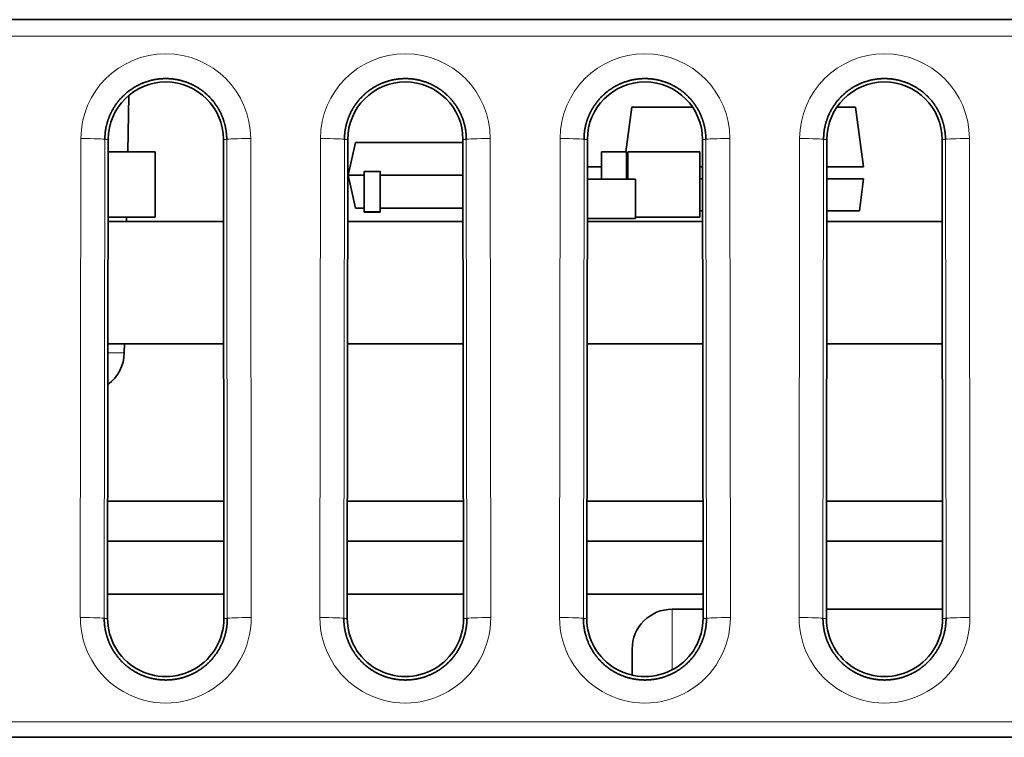
# Model space of a CAD drawing. Units: millimetres. Extents: x 109 to 588, y 6 to 419.
# Drawn here: x 277 to 289, y 389 to 398 of the extents above; entities that cross this region are included whole.
import ezdxf

# ---------------------------------------------------------------- set-up
doc = ezdxf.new("R2010")
doc.units = ezdxf.units.MM
doc.layers.add('1', color=7, linetype='Continuous', true_color=0xffffff)

msp = doc.modelspace()

# ---------------------------------------------------------------- linework, layer by layer
at = {"layer": '1', "color": 18, "linetype": 'Continuous', "lineweight": 35}
for p, q in [((308.293, 398.339), (268.693, 398.339)), ((278.019, 396.684), (278.032, 397.39)), ((284.331, 397.244), (284.257, 396.684)), ((285.09, 397.244), (284.331, 397.244)), ((287.131, 397.244), (286.9, 397.244)), ((287.231, 396.494), (287.131, 397.244)), ((277.774, 396.839), (277.767, 390.839)), ((279.223, 390.839), (279.216, 396.839)), ((280.774, 396.839), (280.767, 390.839)), ((280.872, 396.801), (280.78, 396.39)), ((282.216, 396.801), (280.872, 396.801)), ((282.223, 390.839), (282.216, 396.839)), ((283.774, 396.839), (283.767, 390.839)), ((285.223, 390.839), (285.216, 396.839)), ((286.774, 396.839), (286.767, 390.839)), ((288.223, 390.839), (288.216, 396.839)), ((278.361, 396.684), (277.774, 396.684)), ((278.361, 395.864), (278.361, 396.684)), ((283.951, 396.684), (283.951, 396.339)), ((284.262, 396.684), (283.951, 396.684)), ((284.262, 396.339), (284.262, 396.684)), ((284.281, 396.684), (284.281, 396.339)), ((285.181, 396.684), (284.281, 396.684)), ((285.181, 395.864), (285.181, 396.684)), ((283.773, 396.494), (283.951, 396.494)), ((284.262, 396.494), (284.281, 396.494)), ((285.181, 396.494), (285.216, 396.494)), ((286.773, 396.494), (287.231, 396.494)), ((280.78, 396.39), (280.981, 396.39)), ((280.78, 396.39), (280.872, 395.979)), ((280.981, 396.39), (280.78, 396.39)), ((281.181, 396.39), (282.216, 396.39)), ((282.216, 396.39), (281.181, 396.39)), ((284.376, 396.339), (283.773, 396.339)), ((284.281, 396.344), (284.262, 396.344)), ((284.376, 395.849), (284.376, 396.339)), ((285.216, 396.344), (285.181, 396.344)), ((287.231, 396.344), (286.773, 396.344)), ((287.181, 395.944), (287.231, 396.344)), ((280.872, 395.979), (280.981, 395.979)), ((280.981, 395.927), (280.981, 395.93)), ((280.981, 395.93), (281.181, 395.93)), ((281.181, 395.979), (282.217, 395.979)), ((281.181, 395.93), (281.181, 395.927)), ((285.181, 395.944), (285.217, 395.944)), ((286.773, 395.944), (287.181, 395.944)), ((277.773, 395.864), (278.361, 395.864)), ((277.773, 395.809), (279.217, 395.809)), ((278.004, 395.809), (278.005, 395.865)), ((280.773, 395.809), (282.217, 395.809)), ((283.773, 395.849), (284.376, 395.849)), ((283.773, 395.809), (285.217, 395.809)), ((284.376, 395.864), (285.181, 395.864)), ((286.773, 395.809), (288.217, 395.809)), ((277.771, 394.279), (279.219, 394.279)), ((277.975, 394.164), (277.977, 394.28)), ((280.771, 394.279), (282.219, 394.279)), ((283.771, 394.279), (285.219, 394.279)), ((286.771, 394.279), (288.219, 394.279)), ((279.222, 392.307), (277.769, 392.307)), ((282.221, 392.307), (280.769, 392.307)), ((285.221, 392.307), (283.768, 392.307)), ((288.221, 392.307), (286.768, 392.307)), ((277.768, 391.807), (279.222, 391.807)), ((280.768, 391.807), (282.222, 391.807)), ((283.768, 391.807), (285.222, 391.807)), ((286.768, 391.807), (288.222, 391.807)), ((277.767, 391.144), (279.223, 391.144)), ((280.767, 391.144), (282.223, 391.144)), ((283.767, 391.144), (285.223, 391.144)), ((285.223, 390.954), (284.835, 390.954)), ((288.223, 390.954), (286.767, 390.954)), ((284.335, 390.454), (284.335, 390.127)), ((308.293, 389.349), (268.693, 389.349))]:
    msp.add_line(p, q, dxfattribs=at)
at = {"layer": '1', "color": 8, "linetype": 'Continuous', "lineweight": 18}
for p, q in [((308.293, 398.132), (268.693, 398.132)), ((277.424, 390.849), (277.432, 396.849)), ((277.732, 396.839), (277.724, 390.839)), ((277.732, 396.839), (277.774, 396.839)), ((279.258, 396.839), (279.216, 396.839)), ((279.265, 390.839), (279.258, 396.839)), ((279.558, 396.849), (279.565, 390.849)), ((280.424, 390.849), (280.432, 396.849)), ((280.732, 396.839), (280.724, 390.839)), ((280.732, 396.839), (280.774, 396.839)), ((282.258, 396.839), (282.216, 396.839)), ((282.265, 390.839), (282.258, 396.839)), ((282.558, 396.849), (282.565, 390.849)), ((283.424, 390.849), (283.432, 396.849)), ((283.732, 396.839), (283.724, 390.839)), ((283.732, 396.839), (283.774, 396.839)), ((285.258, 396.839), (285.216, 396.839)), ((285.265, 390.839), (285.258, 396.839)), ((285.558, 396.849), (285.565, 390.849)), ((286.424, 390.849), (286.432, 396.849)), ((286.732, 396.839), (286.724, 390.839)), ((286.732, 396.839), (286.774, 396.839)), ((288.258, 396.839), (288.216, 396.839)), ((288.265, 390.839), (288.258, 396.839)), ((288.558, 396.849), (288.565, 390.849)), ((277.771, 394.164), (277.975, 394.164)), ((284.835, 390.954), (284.835, 390.194)), ((277.724, 390.839), (277.767, 390.839)), ((279.265, 390.839), (279.223, 390.839)), ((280.724, 390.839), (280.767, 390.839)), ((282.265, 390.839), (282.223, 390.839)), ((283.724, 390.839), (283.767, 390.839)), ((285.265, 390.839), (285.223, 390.839)), ((286.724, 390.839), (286.767, 390.839)), ((288.265, 390.839), (288.223, 390.839)), ((268.693, 389.542), (308.293, 389.542))]:
    msp.add_line(p, q, dxfattribs=at)
at = {"layer": '1', "color": 18, "linetype": 'Continuous', "lineweight": 35}
for centre, start, end in [((277.475, 394.173), 306.1118, 359), ((284.835, 390.454), 90, 180)]:
    msp.add_arc(centre, 0.5, start, end, dxfattribs=at)
at = {"layer": '1', "color": 8, "linetype": 'Continuous', "lineweight": 18}
for centre, major_axis, ratio, start_param, end_param in [((278.495, 396.848), (0, 1.063), 0.999999, 4.713608, 7.852762), ((281.495, 396.848), (0, 1.063), 0.999999, 4.713608, 7.852762), ((284.495, 396.848), (0, 1.063), 0.999999, 4.713608, 7.852762), ((287.495, 396.848), (0, 1.063), 0.999999, 4.713608, 7.852762), ((277.432, 396.839), (-0.3, 0), 0.034899, 3.176521, 4.712432), ((279.558, 396.839), (-0.3, 0), 0.034899, 4.712346, 6.248257), ((280.432, 396.839), (-0.3, 0), 0.034899, 3.176521, 4.712432), ((282.558, 396.839), (-0.3, 0), 0.034899, 4.712346, 6.248257), ((283.432, 396.839), (-0.3, 0), 0.034899, 3.176521, 4.712432), ((285.558, 396.839), (-0.3, 0), 0.034899, 4.712346, 6.248257), ((286.432, 396.839), (-0.3, 0), 0.034899, 3.176521, 4.712432), ((288.558, 396.839), (-0.3, 0), 0.034899, 4.712346, 6.248257), ((277.424, 390.839), (-0.3, 0), 0.034899, 3.176521, 4.712432), ((278.495, 390.848), (0, 1.07), 0.999999, 1.569577, 4.713608), ((279.565, 390.839), (-0.3, 0), 0.034899, 4.712346, 6.248257), ((280.424, 390.839), (-0.3, 0), 0.034899, 3.176521, 4.712432), ((281.495, 390.848), (0, 1.07), 0.999999, 1.569577, 4.713608), ((282.565, 390.839), (-0.3, 0), 0.034899, 4.712346, 6.248257), ((283.424, 390.839), (-0.3, 0), 0.034899, 3.176521, 4.712432), ((284.495, 390.848), (0, 1.07), 0.999999, 1.569577, 4.713608), ((285.565, 390.839), (-0.3, 0), 0.034899, 4.712346, 6.248257), ((286.424, 390.839), (-0.3, 0), 0.034899, 3.176521, 4.712432), ((287.495, 390.848), (0, 1.07), 0.999999, 1.569577, 4.713608), ((288.565, 390.839), (-0.3, 0), 0.034899, 4.712346, 6.248257)]:
    msp.add_ellipse(centre, major_axis=major_axis, ratio=ratio, start_param=start_param, end_param=end_param, dxfattribs=at)
at = {"layer": '1', "color": 18, "linetype": 'Continuous', "lineweight": 35}
for centre, major_axis, start_param, end_param in [((278.495, 396.838), (0, 0.721), 4.713608, 7.852762), ((281.495, 396.838), (0, 0.721), 4.713608, 7.852762), ((284.495, 396.838), (0, 0.721), 4.713608, 7.852762), ((287.495, 396.838), (0, 0.721), 4.713608, 7.852762), ((278.495, 390.838), (0, 0.728), 1.569577, 4.713608), ((281.495, 390.838), (0, 0.728), 1.569577, 4.713608), ((284.495, 390.838), (0, 0.728), 1.569577, 4.713608), ((287.495, 390.838), (0, 0.728), 1.569577, 4.713608)]:
    msp.add_ellipse(centre, major_axis=major_axis, ratio=0.999999, start_param=start_param, end_param=end_param, dxfattribs=at)
for points, knots in [([(279.258, 396.839), (279.258, 396.843), (279.258, 396.852), (279.258, 396.866), (279.257, 396.879), (279.256, 396.893), (279.255, 396.906), (279.254, 396.92), (279.252, 396.933), (279.25, 396.947), (279.248, 396.96), (279.246, 396.973), (279.243, 396.987), (279.241, 397), (279.238, 397.013), (279.234, 397.026), (279.231, 397.039), (279.227, 397.052), (279.223, 397.065), (279.219, 397.078), (279.215, 397.091), (279.21, 397.104), (279.205, 397.116), (279.2, 397.129), (279.195, 397.141), (279.19, 397.154), (279.184, 397.166), (279.178, 397.178), (279.172, 397.19), (279.165, 397.202), (279.159, 397.214), (279.152, 397.226), (279.145, 397.237), (279.138, 397.249), (279.13, 397.26), (279.123, 397.271), (279.115, 397.282), (279.107, 397.293), (279.099, 397.304), (279.091, 397.315), (279.082, 397.325), (279.073, 397.336), (279.064, 397.346), (279.055, 397.356), (279.046, 397.366), (279.036, 397.375), (279.027, 397.385), (279.017, 397.394), (279.007, 397.403), (278.997, 397.412), (278.987, 397.421), (278.976, 397.43), (278.966, 397.438), (278.955, 397.447), (278.944, 397.455), (278.933, 397.462), (278.922, 397.47), (278.911, 397.478), (278.899, 397.485), (278.888, 397.492), (278.876, 397.499), (278.864, 397.505), (278.852, 397.512), (278.84, 397.518), (278.828, 397.524), (278.816, 397.53), (278.804, 397.536), (278.791, 397.541), (278.779, 397.546), (278.766, 397.551), (278.754, 397.556), (278.741, 397.56), (278.728, 397.564), (278.715, 397.568), (278.702, 397.572), (278.689, 397.576), (278.676, 397.579), (278.663, 397.582), (278.649, 397.585), (278.636, 397.588), (278.623, 397.59), (278.609, 397.592), (278.596, 397.594), (278.583, 397.596), (278.569, 397.597), (278.556, 397.598), (278.542, 397.599), (278.529, 397.6), (278.515, 397.601), (278.502, 397.601), (278.488, 397.601), (278.475, 397.601), (278.461, 397.6), (278.448, 397.599), (278.434, 397.598), (278.421, 397.597), (278.407, 397.596), (278.394, 397.594), (278.38, 397.592), (278.367, 397.59), (278.354, 397.588), (278.34, 397.585), (278.327, 397.582), (278.314, 397.579), (278.301, 397.576), (278.288, 397.572), (278.275, 397.568), (278.262, 397.564), (278.249, 397.56), (278.236, 397.556), (278.224, 397.551), (278.211, 397.546), (278.198, 397.541), (278.186, 397.536), (278.174, 397.53), (278.162, 397.524), (278.149, 397.518), (278.137, 397.512), (278.125, 397.505), (278.114, 397.499), (278.102, 397.492), (278.09, 397.485), (278.079, 397.478), (278.068, 397.47), (278.057, 397.462), (278.046, 397.455), (278.035, 397.447), (278.024, 397.438), (278.013, 397.43), (278.003, 397.421), (277.993, 397.412), (277.983, 397.403), (277.973, 397.394), (277.963, 397.385), (277.953, 397.375), (277.944, 397.366), (277.935, 397.356), (277.925, 397.346), (277.917, 397.336), (277.908, 397.325), (277.899, 397.315), (277.891, 397.304), (277.883, 397.293), (277.875, 397.282), (277.867, 397.271), (277.859, 397.26), (277.852, 397.249), (277.845, 397.237), (277.838, 397.226), (277.831, 397.214), (277.824, 397.202), (277.818, 397.19), (277.812, 397.178), (277.806, 397.166), (277.8, 397.154), (277.795, 397.141), (277.789, 397.129), (277.784, 397.116), (277.78, 397.104), (277.775, 397.091), (277.771, 397.078), (277.766, 397.065), (277.762, 397.052), (277.759, 397.039), (277.755, 397.026), (277.752, 397.013), (277.749, 397), (277.746, 396.987), (277.744, 396.973), (277.741, 396.96), (277.739, 396.947), (277.738, 396.933), (277.736, 396.92), (277.735, 396.906), (277.734, 396.893), (277.733, 396.879), (277.732, 396.866), (277.732, 396.852), (277.732, 396.843), (277.732, 396.839)], [0, 0, 0, 0, 0.005659, 0.011317, 0.016976, 0.022634, 0.028291, 0.033949, 0.039606, 0.045262, 0.050919, 0.056575, 0.062231, 0.067886, 0.073542, 0.079197, 0.084851, 0.090506, 0.09616, 0.101814, 0.107468, 0.113121, 0.118775, 0.124428, 0.13008, 0.135733, 0.141385, 0.147037, 0.152689, 0.158341, 0.163992, 0.169643, 0.175294, 0.180945, 0.186596, 0.192246, 0.197896, 0.203546, 0.209196, 0.214845, 0.220495, 0.226144, 0.231793, 0.237442, 0.243091, 0.248739, 0.254388, 0.260036, 0.265684, 0.271332, 0.27698, 0.282627, 0.288275, 0.293922, 0.29957, 0.305217, 0.310864, 0.316511, 0.322157, 0.327804, 0.333451, 0.339097, 0.344743, 0.35039, 0.356036, 0.361682, 0.367328, 0.372974, 0.378619, 0.384265, 0.389911, 0.395556, 0.401202, 0.406847, 0.412493, 0.418138, 0.423784, 0.429429, 0.435074, 0.440719, 0.446364, 0.452009, 0.457654, 0.4633, 0.468945, 0.47459, 0.480235, 0.48588, 0.491525, 0.497169, 0.502814, 0.508459, 0.514104, 0.519749, 0.525394, 0.531039, 0.536684, 0.54233, 0.547975, 0.55362, 0.559265, 0.56491, 0.570555, 0.576201, 0.581846, 0.587492, 0.593137, 0.598783, 0.604428, 0.610074, 0.61572, 0.621365, 0.627011, 0.632657, 0.638303, 0.643949, 0.649596, 0.655242, 0.660889, 0.666535, 0.672182, 0.677829, 0.683475, 0.689122, 0.69477, 0.700417, 0.706064, 0.711712, 0.71736, 0.723007, 0.728655, 0.734303, 0.739952, 0.7456, 0.751249, 0.756897, 0.762546, 0.768195, 0.773845, 0.779494, 0.785144, 0.790794, 0.796444, 0.802094, 0.807744, 0.813395, 0.819046, 0.824696, 0.830348, 0.835999, 0.841651, 0.847303, 0.852955, 0.858607, 0.86426, 0.869912, 0.875565, 0.881219, 0.886872, 0.892526, 0.89818, 0.903834, 0.909489, 0.915144, 0.920799, 0.926454, 0.93211, 0.937766, 0.943422, 0.949078, 0.954735, 0.960392, 0.966049, 0.971707, 0.977365, 0.983023, 0.988682, 0.994341, 1, 1, 1, 1]), ([(282.258, 396.839), (282.258, 396.843), (282.258, 396.852), (282.258, 396.866), (282.257, 396.879), (282.256, 396.893), (282.255, 396.906), (282.254, 396.92), (282.252, 396.933), (282.25, 396.947), (282.248, 396.96), (282.246, 396.973), (282.243, 396.987), (282.241, 397), (282.238, 397.013), (282.234, 397.026), (282.231, 397.039), (282.227, 397.052), (282.223, 397.065), (282.219, 397.078), (282.215, 397.091), (282.21, 397.104), (282.205, 397.116), (282.2, 397.129), (282.195, 397.141), (282.19, 397.154), (282.184, 397.166), (282.178, 397.178), (282.172, 397.19), (282.165, 397.202), (282.159, 397.214), (282.152, 397.226), (282.145, 397.237), (282.138, 397.249), (282.13, 397.26), (282.123, 397.271), (282.115, 397.282), (282.107, 397.293), (282.099, 397.304), (282.091, 397.315), (282.082, 397.325), (282.073, 397.336), (282.064, 397.346), (282.055, 397.356), (282.046, 397.366), (282.036, 397.375), (282.027, 397.385), (282.017, 397.394), (282.007, 397.403), (281.997, 397.412), (281.987, 397.421), (281.976, 397.43), (281.966, 397.438), (281.955, 397.447), (281.944, 397.455), (281.933, 397.462), (281.922, 397.47), (281.911, 397.478), (281.899, 397.485), (281.888, 397.492), (281.876, 397.499), (281.864, 397.505), (281.852, 397.512), (281.84, 397.518), (281.828, 397.524), (281.816, 397.53), (281.804, 397.536), (281.791, 397.541), (281.779, 397.546), (281.766, 397.551), (281.754, 397.556), (281.741, 397.56), (281.728, 397.564), (281.715, 397.568), (281.702, 397.572), (281.689, 397.576), (281.676, 397.579), (281.663, 397.582), (281.649, 397.585), (281.636, 397.588), (281.623, 397.59), (281.609, 397.592), (281.596, 397.594), (281.583, 397.596), (281.569, 397.597), (281.556, 397.598), (281.542, 397.599), (281.529, 397.6), (281.515, 397.601), (281.502, 397.601), (281.488, 397.601), (281.475, 397.601), (281.461, 397.6), (281.448, 397.599), (281.434, 397.598), (281.421, 397.597), (281.407, 397.596), (281.394, 397.594), (281.38, 397.592), (281.367, 397.59), (281.354, 397.588), (281.34, 397.585), (281.327, 397.582), (281.314, 397.579), (281.301, 397.576), (281.288, 397.572), (281.275, 397.568), (281.262, 397.564), (281.249, 397.56), (281.236, 397.556), (281.224, 397.551), (281.211, 397.546), (281.198, 397.541), (281.186, 397.536), (281.174, 397.53), (281.162, 397.524), (281.149, 397.518), (281.137, 397.512), (281.125, 397.505), (281.114, 397.499), (281.102, 397.492), (281.09, 397.485), (281.079, 397.478), (281.068, 397.47), (281.057, 397.462), (281.046, 397.455), (281.035, 397.447), (281.024, 397.438), (281.013, 397.43), (281.003, 397.421), (280.993, 397.412), (280.983, 397.403), (280.973, 397.394), (280.963, 397.385), (280.953, 397.375), (280.944, 397.366), (280.935, 397.356), (280.925, 397.346), (280.917, 397.336), (280.908, 397.325), (280.899, 397.315), (280.891, 397.304), (280.883, 397.293), (280.875, 397.282), (280.867, 397.271), (280.859, 397.26), (280.852, 397.249), (280.845, 397.237), (280.838, 397.226), (280.831, 397.214), (280.824, 397.202), (280.818, 397.19), (280.812, 397.178), (280.806, 397.166), (280.8, 397.154), (280.795, 397.141), (280.789, 397.129), (280.784, 397.116), (280.78, 397.104), (280.775, 397.091), (280.771, 397.078), (280.766, 397.065), (280.762, 397.052), (280.759, 397.039), (280.755, 397.026), (280.752, 397.013), (280.749, 397), (280.746, 396.987), (280.744, 396.973), (280.741, 396.96), (280.739, 396.947), (280.738, 396.933), (280.736, 396.92), (280.735, 396.906), (280.734, 396.893), (280.733, 396.879), (280.732, 396.866), (280.732, 396.852), (280.732, 396.843), (280.732, 396.839)], [0, 0, 0, 0, 0.005659, 0.011317, 0.016976, 0.022634, 0.028291, 0.033949, 0.039606, 0.045262, 0.050919, 0.056575, 0.062231, 0.067886, 0.073542, 0.079197, 0.084851, 0.090506, 0.09616, 0.101814, 0.107468, 0.113121, 0.118775, 0.124428, 0.13008, 0.135733, 0.141385, 0.147037, 0.152689, 0.158341, 0.163992, 0.169643, 0.175294, 0.180945, 0.186596, 0.192246, 0.197896, 0.203546, 0.209196, 0.214845, 0.220495, 0.226144, 0.231793, 0.237442, 0.243091, 0.248739, 0.254388, 0.260036, 0.265684, 0.271332, 0.27698, 0.282627, 0.288275, 0.293922, 0.29957, 0.305217, 0.310864, 0.316511, 0.322157, 0.327804, 0.333451, 0.339097, 0.344743, 0.35039, 0.356036, 0.361682, 0.367328, 0.372974, 0.378619, 0.384265, 0.389911, 0.395556, 0.401202, 0.406847, 0.412493, 0.418138, 0.423784, 0.429429, 0.435074, 0.440719, 0.446364, 0.452009, 0.457654, 0.4633, 0.468945, 0.47459, 0.480235, 0.48588, 0.491525, 0.497169, 0.502814, 0.508459, 0.514104, 0.519749, 0.525394, 0.531039, 0.536684, 0.54233, 0.547975, 0.55362, 0.559265, 0.56491, 0.570555, 0.576201, 0.581846, 0.587492, 0.593137, 0.598783, 0.604428, 0.610074, 0.61572, 0.621365, 0.627011, 0.632657, 0.638303, 0.643949, 0.649596, 0.655242, 0.660889, 0.666535, 0.672182, 0.677829, 0.683475, 0.689122, 0.69477, 0.700417, 0.706064, 0.711712, 0.71736, 0.723007, 0.728655, 0.734303, 0.739952, 0.7456, 0.751249, 0.756897, 0.762546, 0.768195, 0.773845, 0.779494, 0.785144, 0.790794, 0.796444, 0.802094, 0.807744, 0.813395, 0.819046, 0.824696, 0.830348, 0.835999, 0.841651, 0.847303, 0.852955, 0.858607, 0.86426, 0.869912, 0.875565, 0.881219, 0.886872, 0.892526, 0.89818, 0.903834, 0.909489, 0.915144, 0.920799, 0.926454, 0.93211, 0.937766, 0.943422, 0.949078, 0.954735, 0.960392, 0.966049, 0.971707, 0.977365, 0.983023, 0.988682, 0.994341, 1, 1, 1, 1]), ([(285.258, 396.839), (285.258, 396.843), (285.258, 396.852), (285.258, 396.866), (285.257, 396.879), (285.256, 396.893), (285.255, 396.906), (285.254, 396.92), (285.252, 396.933), (285.25, 396.947), (285.248, 396.96), (285.246, 396.973), (285.243, 396.987), (285.241, 397), (285.238, 397.013), (285.234, 397.026), (285.231, 397.039), (285.227, 397.052), (285.223, 397.065), (285.219, 397.078), (285.215, 397.091), (285.21, 397.104), (285.205, 397.116), (285.2, 397.129), (285.195, 397.141), (285.19, 397.154), (285.184, 397.166), (285.178, 397.178), (285.172, 397.19), (285.165, 397.202), (285.159, 397.214), (285.152, 397.226), (285.145, 397.237), (285.138, 397.249), (285.13, 397.26), (285.123, 397.271), (285.115, 397.282), (285.107, 397.293), (285.099, 397.304), (285.091, 397.315), (285.082, 397.325), (285.073, 397.336), (285.064, 397.346), (285.055, 397.356), (285.046, 397.366), (285.036, 397.375), (285.027, 397.385), (285.017, 397.394), (285.007, 397.403), (284.997, 397.412), (284.987, 397.421), (284.976, 397.43), (284.966, 397.438), (284.955, 397.447), (284.944, 397.455), (284.933, 397.462), (284.922, 397.47), (284.911, 397.478), (284.899, 397.485), (284.888, 397.492), (284.876, 397.499), (284.864, 397.505), (284.852, 397.512), (284.84, 397.518), (284.828, 397.524), (284.816, 397.53), (284.804, 397.536), (284.791, 397.541), (284.779, 397.546), (284.766, 397.551), (284.754, 397.556), (284.741, 397.56), (284.728, 397.564), (284.715, 397.568), (284.702, 397.572), (284.689, 397.576), (284.676, 397.579), (284.663, 397.582), (284.649, 397.585), (284.636, 397.588), (284.623, 397.59), (284.609, 397.592), (284.596, 397.594), (284.583, 397.596), (284.569, 397.597), (284.556, 397.598), (284.542, 397.599), (284.529, 397.6), (284.515, 397.601), (284.502, 397.601), (284.488, 397.601), (284.475, 397.601), (284.461, 397.6), (284.448, 397.599), (284.434, 397.598), (284.421, 397.597), (284.407, 397.596), (284.394, 397.594), (284.38, 397.592), (284.367, 397.59), (284.354, 397.588), (284.34, 397.585), (284.327, 397.582), (284.314, 397.579), (284.301, 397.576), (284.288, 397.572), (284.275, 397.568), (284.262, 397.564), (284.249, 397.56), (284.236, 397.556), (284.224, 397.551), (284.211, 397.546), (284.198, 397.541), (284.186, 397.536), (284.174, 397.53), (284.162, 397.524), (284.149, 397.518), (284.137, 397.512), (284.125, 397.505), (284.114, 397.499), (284.102, 397.492), (284.09, 397.485), (284.079, 397.478), (284.068, 397.47), (284.057, 397.462), (284.046, 397.455), (284.035, 397.447), (284.024, 397.438), (284.013, 397.43), (284.003, 397.421), (283.993, 397.412), (283.983, 397.403), (283.973, 397.394), (283.963, 397.385), (283.953, 397.375), (283.944, 397.366), (283.935, 397.356), (283.925, 397.346), (283.917, 397.336), (283.908, 397.325), (283.899, 397.315), (283.891, 397.304), (283.883, 397.293), (283.875, 397.282), (283.867, 397.271), (283.859, 397.26), (283.852, 397.249), (283.845, 397.237), (283.838, 397.226), (283.831, 397.214), (283.824, 397.202), (283.818, 397.19), (283.812, 397.178), (283.806, 397.166), (283.8, 397.154), (283.795, 397.141), (283.789, 397.129), (283.784, 397.116), (283.78, 397.104), (283.775, 397.091), (283.771, 397.078), (283.766, 397.065), (283.762, 397.052), (283.759, 397.039), (283.755, 397.026), (283.752, 397.013), (283.749, 397), (283.746, 396.987), (283.744, 396.973), (283.741, 396.96), (283.739, 396.947), (283.738, 396.933), (283.736, 396.92), (283.735, 396.906), (283.734, 396.893), (283.733, 396.879), (283.732, 396.866), (283.732, 396.852), (283.732, 396.843), (283.732, 396.839)], [0, 0, 0, 0, 0.005659, 0.011317, 0.016976, 0.022634, 0.028291, 0.033949, 0.039606, 0.045262, 0.050919, 0.056575, 0.062231, 0.067886, 0.073542, 0.079197, 0.084851, 0.090506, 0.09616, 0.101814, 0.107468, 0.113121, 0.118775, 0.124428, 0.13008, 0.135733, 0.141385, 0.147037, 0.152689, 0.158341, 0.163992, 0.169643, 0.175294, 0.180945, 0.186596, 0.192246, 0.197896, 0.203546, 0.209196, 0.214845, 0.220495, 0.226144, 0.231793, 0.237442, 0.243091, 0.248739, 0.254388, 0.260036, 0.265684, 0.271332, 0.27698, 0.282627, 0.288275, 0.293922, 0.29957, 0.305217, 0.310864, 0.316511, 0.322157, 0.327804, 0.333451, 0.339097, 0.344743, 0.35039, 0.356036, 0.361682, 0.367328, 0.372974, 0.378619, 0.384265, 0.389911, 0.395556, 0.401202, 0.406847, 0.412493, 0.418138, 0.423784, 0.429429, 0.435074, 0.440719, 0.446364, 0.452009, 0.457654, 0.4633, 0.468945, 0.47459, 0.480235, 0.48588, 0.491525, 0.497169, 0.502814, 0.508459, 0.514104, 0.519749, 0.525394, 0.531039, 0.536684, 0.54233, 0.547975, 0.55362, 0.559265, 0.56491, 0.570555, 0.576201, 0.581846, 0.587492, 0.593137, 0.598783, 0.604428, 0.610074, 0.61572, 0.621365, 0.627011, 0.632657, 0.638303, 0.643949, 0.649596, 0.655242, 0.660889, 0.666535, 0.672182, 0.677829, 0.683475, 0.689122, 0.69477, 0.700417, 0.706064, 0.711712, 0.71736, 0.723007, 0.728655, 0.734303, 0.739952, 0.7456, 0.751249, 0.756897, 0.762546, 0.768195, 0.773845, 0.779494, 0.785144, 0.790794, 0.796444, 0.802094, 0.807744, 0.813395, 0.819046, 0.824696, 0.830348, 0.835999, 0.841651, 0.847303, 0.852955, 0.858607, 0.86426, 0.869912, 0.875565, 0.881219, 0.886872, 0.892526, 0.89818, 0.903834, 0.909489, 0.915144, 0.920799, 0.926454, 0.93211, 0.937766, 0.943422, 0.949078, 0.954735, 0.960392, 0.966049, 0.971707, 0.977365, 0.983023, 0.988682, 0.994341, 1, 1, 1, 1]), ([(288.258, 396.839), (288.258, 396.843), (288.258, 396.852), (288.258, 396.866), (288.257, 396.879), (288.256, 396.893), (288.255, 396.906), (288.254, 396.92), (288.252, 396.933), (288.25, 396.947), (288.248, 396.96), (288.246, 396.973), (288.243, 396.987), (288.241, 397), (288.238, 397.013), (288.234, 397.026), (288.231, 397.039), (288.227, 397.052), (288.223, 397.065), (288.219, 397.078), (288.215, 397.091), (288.21, 397.104), (288.205, 397.116), (288.2, 397.129), (288.195, 397.141), (288.19, 397.154), (288.184, 397.166), (288.178, 397.178), (288.172, 397.19), (288.165, 397.202), (288.159, 397.214), (288.152, 397.226), (288.145, 397.237), (288.138, 397.249), (288.13, 397.26), (288.123, 397.271), (288.115, 397.282), (288.107, 397.293), (288.099, 397.304), (288.091, 397.315), (288.082, 397.325), (288.073, 397.336), (288.064, 397.346), (288.055, 397.356), (288.046, 397.366), (288.036, 397.375), (288.027, 397.385), (288.017, 397.394), (288.007, 397.403), (287.997, 397.412), (287.987, 397.421), (287.976, 397.43), (287.966, 397.438), (287.955, 397.447), (287.944, 397.455), (287.933, 397.462), (287.922, 397.47), (287.911, 397.478), (287.899, 397.485), (287.888, 397.492), (287.876, 397.499), (287.864, 397.505), (287.852, 397.512), (287.84, 397.518), (287.828, 397.524), (287.816, 397.53), (287.804, 397.536), (287.791, 397.541), (287.779, 397.546), (287.766, 397.551), (287.754, 397.556), (287.741, 397.56), (287.728, 397.564), (287.715, 397.568), (287.702, 397.572), (287.689, 397.576), (287.676, 397.579), (287.663, 397.582), (287.649, 397.585), (287.636, 397.588), (287.623, 397.59), (287.609, 397.592), (287.596, 397.594), (287.583, 397.596), (287.569, 397.597), (287.556, 397.598), (287.542, 397.599), (287.529, 397.6), (287.515, 397.601), (287.502, 397.601), (287.488, 397.601), (287.475, 397.601), (287.461, 397.6), (287.448, 397.599), (287.434, 397.598), (287.421, 397.597), (287.407, 397.596), (287.394, 397.594), (287.38, 397.592), (287.367, 397.59), (287.354, 397.588), (287.34, 397.585), (287.327, 397.582), (287.314, 397.579), (287.301, 397.576), (287.288, 397.572), (287.275, 397.568), (287.262, 397.564), (287.249, 397.56), (287.236, 397.556), (287.224, 397.551), (287.211, 397.546), (287.198, 397.541), (287.186, 397.536), (287.174, 397.53), (287.162, 397.524), (287.149, 397.518), (287.137, 397.512), (287.125, 397.505), (287.114, 397.499), (287.102, 397.492), (287.09, 397.485), (287.079, 397.478), (287.068, 397.47), (287.057, 397.462), (287.046, 397.455), (287.035, 397.447), (287.024, 397.438), (287.013, 397.43), (287.003, 397.421), (286.993, 397.412), (286.983, 397.403), (286.973, 397.394), (286.963, 397.385), (286.953, 397.375), (286.944, 397.366), (286.935, 397.356), (286.925, 397.346), (286.917, 397.336), (286.908, 397.325), (286.899, 397.315), (286.891, 397.304), (286.883, 397.293), (286.875, 397.282), (286.867, 397.271), (286.859, 397.26), (286.852, 397.249), (286.845, 397.237), (286.838, 397.226), (286.831, 397.214), (286.824, 397.202), (286.818, 397.19), (286.812, 397.178), (286.806, 397.166), (286.8, 397.154), (286.795, 397.141), (286.789, 397.129), (286.784, 397.116), (286.78, 397.104), (286.775, 397.091), (286.771, 397.078), (286.766, 397.065), (286.762, 397.052), (286.759, 397.039), (286.755, 397.026), (286.752, 397.013), (286.749, 397), (286.746, 396.987), (286.744, 396.973), (286.741, 396.96), (286.739, 396.947), (286.738, 396.933), (286.736, 396.92), (286.735, 396.906), (286.734, 396.893), (286.733, 396.879), (286.732, 396.866), (286.732, 396.852), (286.732, 396.843), (286.732, 396.839)], [0, 0, 0, 0, 0.005659, 0.011317, 0.016976, 0.022634, 0.028291, 0.033949, 0.039606, 0.045262, 0.050919, 0.056575, 0.062231, 0.067886, 0.073542, 0.079197, 0.084851, 0.090506, 0.09616, 0.101814, 0.107468, 0.113121, 0.118775, 0.124428, 0.13008, 0.135733, 0.141385, 0.147037, 0.152689, 0.158341, 0.163992, 0.169643, 0.175294, 0.180945, 0.186596, 0.192246, 0.197896, 0.203546, 0.209196, 0.214845, 0.220495, 0.226144, 0.231793, 0.237442, 0.243091, 0.248739, 0.254388, 0.260036, 0.265684, 0.271332, 0.27698, 0.282627, 0.288275, 0.293922, 0.29957, 0.305217, 0.310864, 0.316511, 0.322157, 0.327804, 0.333451, 0.339097, 0.344743, 0.35039, 0.356036, 0.361682, 0.367328, 0.372974, 0.378619, 0.384265, 0.389911, 0.395556, 0.401202, 0.406847, 0.412493, 0.418138, 0.423784, 0.429429, 0.435074, 0.440719, 0.446364, 0.452009, 0.457654, 0.4633, 0.468945, 0.47459, 0.480235, 0.48588, 0.491525, 0.497169, 0.502814, 0.508459, 0.514104, 0.519749, 0.525394, 0.531039, 0.536684, 0.54233, 0.547975, 0.55362, 0.559265, 0.56491, 0.570555, 0.576201, 0.581846, 0.587492, 0.593137, 0.598783, 0.604428, 0.610074, 0.61572, 0.621365, 0.627011, 0.632657, 0.638303, 0.643949, 0.649596, 0.655242, 0.660889, 0.666535, 0.672182, 0.677829, 0.683475, 0.689122, 0.69477, 0.700417, 0.706064, 0.711712, 0.71736, 0.723007, 0.728655, 0.734303, 0.739952, 0.7456, 0.751249, 0.756897, 0.762546, 0.768195, 0.773845, 0.779494, 0.785144, 0.790794, 0.796444, 0.802094, 0.807744, 0.813395, 0.819046, 0.824696, 0.830348, 0.835999, 0.841651, 0.847303, 0.852955, 0.858607, 0.86426, 0.869912, 0.875565, 0.881219, 0.886872, 0.892526, 0.89818, 0.903834, 0.909489, 0.915144, 0.920799, 0.926454, 0.93211, 0.937766, 0.943422, 0.949078, 0.954735, 0.960392, 0.966049, 0.971707, 0.977365, 0.983023, 0.988682, 0.994341, 1, 1, 1, 1]), ([(277.724, 390.839), (277.724, 390.834), (277.724, 390.825), (277.725, 390.811), (277.725, 390.798), (277.726, 390.784), (277.727, 390.77), (277.728, 390.757), (277.73, 390.743), (277.732, 390.729), (277.734, 390.716), (277.736, 390.702), (277.739, 390.689), (277.741, 390.676), (277.744, 390.662), (277.748, 390.649), (277.751, 390.636), (277.755, 390.623), (277.759, 390.609), (277.763, 390.596), (277.767, 390.583), (277.772, 390.571), (277.777, 390.558), (277.782, 390.545), (277.787, 390.532), (277.793, 390.52), (277.798, 390.508), (277.804, 390.495), (277.811, 390.483), (277.817, 390.471), (277.824, 390.459), (277.83, 390.447), (277.837, 390.435), (277.845, 390.424), (277.852, 390.412), (277.86, 390.401), (277.868, 390.39), (277.876, 390.379), (277.884, 390.368), (277.892, 390.357), (277.901, 390.346), (277.91, 390.336), (277.919, 390.325), (277.928, 390.315), (277.937, 390.305), (277.947, 390.296), (277.957, 390.286), (277.967, 390.276), (277.977, 390.267), (277.987, 390.258), (277.997, 390.249), (278.008, 390.24), (278.018, 390.232), (278.029, 390.223), (278.04, 390.215), (278.051, 390.207), (278.063, 390.199), (278.074, 390.192), (278.086, 390.185), (278.097, 390.177), (278.109, 390.17), (278.121, 390.164), (278.133, 390.157), (278.145, 390.151), (278.157, 390.145), (278.17, 390.139), (278.182, 390.133), (278.195, 390.128), (278.208, 390.122), (278.22, 390.117), (278.233, 390.113), (278.246, 390.108), (278.259, 390.104), (278.272, 390.1), (278.285, 390.096), (278.299, 390.092), (278.312, 390.089), (278.325, 390.086), (278.338, 390.083), (278.352, 390.08), (278.365, 390.078), (278.379, 390.076), (278.392, 390.074), (278.406, 390.072), (278.42, 390.071), (278.433, 390.069), (278.447, 390.068), (278.461, 390.068), (278.474, 390.067), (278.488, 390.067), (278.502, 390.067), (278.515, 390.067), (278.529, 390.068), (278.543, 390.068), (278.556, 390.069), (278.57, 390.071), (278.584, 390.072), (278.597, 390.074), (278.611, 390.076), (278.624, 390.078), (278.638, 390.08), (278.651, 390.083), (278.665, 390.086), (278.678, 390.089), (278.691, 390.092), (278.705, 390.096), (278.718, 390.1), (278.731, 390.104), (278.744, 390.108), (278.757, 390.113), (278.769, 390.118), (278.782, 390.123), (278.795, 390.128), (278.807, 390.133), (278.82, 390.139), (278.832, 390.145), (278.845, 390.151), (278.857, 390.157), (278.869, 390.164), (278.881, 390.17), (278.892, 390.177), (278.904, 390.185), (278.916, 390.192), (278.927, 390.2), (278.938, 390.207), (278.949, 390.215), (278.96, 390.223), (278.971, 390.232), (278.982, 390.24), (278.993, 390.249), (279.003, 390.258), (279.013, 390.267), (279.023, 390.276), (279.033, 390.286), (279.043, 390.296), (279.052, 390.305), (279.062, 390.315), (279.071, 390.326), (279.08, 390.336), (279.089, 390.346), (279.097, 390.357), (279.106, 390.368), (279.114, 390.379), (279.122, 390.39), (279.13, 390.401), (279.138, 390.412), (279.145, 390.424), (279.152, 390.435), (279.159, 390.447), (279.166, 390.459), (279.173, 390.471), (279.179, 390.483), (279.185, 390.495), (279.191, 390.508), (279.197, 390.52), (279.203, 390.532), (279.208, 390.545), (279.213, 390.558), (279.218, 390.571), (279.222, 390.583), (279.227, 390.596), (279.231, 390.609), (279.235, 390.623), (279.239, 390.636), (279.242, 390.649), (279.245, 390.662), (279.248, 390.676), (279.251, 390.689), (279.254, 390.702), (279.256, 390.716), (279.258, 390.729), (279.26, 390.743), (279.261, 390.757), (279.263, 390.77), (279.264, 390.784), (279.264, 390.798), (279.265, 390.811), (279.265, 390.825), (279.265, 390.834), (279.265, 390.839)], [0, 0, 0, 0, 0.005649, 0.011299, 0.016948, 0.022598, 0.028247, 0.033897, 0.039546, 0.045196, 0.050845, 0.056495, 0.062145, 0.067794, 0.073444, 0.079093, 0.084743, 0.090393, 0.096042, 0.101692, 0.107342, 0.112991, 0.118641, 0.124291, 0.129941, 0.13559, 0.14124, 0.14689, 0.15254, 0.158189, 0.163839, 0.169489, 0.175139, 0.180789, 0.186439, 0.192088, 0.197738, 0.203388, 0.209038, 0.214688, 0.220338, 0.225988, 0.231638, 0.237287, 0.242937, 0.248587, 0.254237, 0.259887, 0.265537, 0.271187, 0.276837, 0.282487, 0.288137, 0.293787, 0.299437, 0.305087, 0.310737, 0.316387, 0.322037, 0.327687, 0.333337, 0.338987, 0.344637, 0.350287, 0.355937, 0.361587, 0.367237, 0.372887, 0.378537, 0.384187, 0.389837, 0.395487, 0.401137, 0.406787, 0.412437, 0.418087, 0.423737, 0.429387, 0.435037, 0.440687, 0.446337, 0.451987, 0.457637, 0.463287, 0.468937, 0.474587, 0.480237, 0.485887, 0.491537, 0.497187, 0.502837, 0.508487, 0.514137, 0.519787, 0.525437, 0.531087, 0.536737, 0.542387, 0.548037, 0.553687, 0.559337, 0.564987, 0.570637, 0.576287, 0.581937, 0.587587, 0.593237, 0.598887, 0.604537, 0.610187, 0.615837, 0.621487, 0.627136, 0.632786, 0.638436, 0.644086, 0.649736, 0.655386, 0.661036, 0.666685, 0.672335, 0.677985, 0.683635, 0.689285, 0.694934, 0.700584, 0.706234, 0.711884, 0.717533, 0.723183, 0.728833, 0.734482, 0.740132, 0.745782, 0.751431, 0.757081, 0.762731, 0.76838, 0.77403, 0.779679, 0.785329, 0.790979, 0.796628, 0.802278, 0.807927, 0.813577, 0.819226, 0.824876, 0.830525, 0.836174, 0.841824, 0.847473, 0.853123, 0.858772, 0.864421, 0.870071, 0.87572, 0.881369, 0.887019, 0.892668, 0.898317, 0.903966, 0.909615, 0.915265, 0.920914, 0.926563, 0.932212, 0.937861, 0.94351, 0.949159, 0.954808, 0.960457, 0.966106, 0.971755, 0.977404, 0.983053, 0.988702, 0.994351, 1, 1, 1, 1]), ([(280.724, 390.839), (280.724, 390.834), (280.724, 390.825), (280.725, 390.811), (280.725, 390.798), (280.726, 390.784), (280.727, 390.77), (280.728, 390.757), (280.73, 390.743), (280.732, 390.729), (280.734, 390.716), (280.736, 390.702), (280.739, 390.689), (280.741, 390.676), (280.744, 390.662), (280.748, 390.649), (280.751, 390.636), (280.755, 390.623), (280.759, 390.609), (280.763, 390.596), (280.767, 390.583), (280.772, 390.571), (280.777, 390.558), (280.782, 390.545), (280.787, 390.532), (280.793, 390.52), (280.798, 390.508), (280.804, 390.495), (280.811, 390.483), (280.817, 390.471), (280.824, 390.459), (280.83, 390.447), (280.837, 390.435), (280.845, 390.424), (280.852, 390.412), (280.86, 390.401), (280.868, 390.39), (280.876, 390.379), (280.884, 390.368), (280.892, 390.357), (280.901, 390.346), (280.91, 390.336), (280.919, 390.325), (280.928, 390.315), (280.937, 390.305), (280.947, 390.296), (280.957, 390.286), (280.967, 390.276), (280.977, 390.267), (280.987, 390.258), (280.997, 390.249), (281.008, 390.24), (281.018, 390.232), (281.029, 390.223), (281.04, 390.215), (281.051, 390.207), (281.063, 390.199), (281.074, 390.192), (281.086, 390.185), (281.097, 390.177), (281.109, 390.17), (281.121, 390.164), (281.133, 390.157), (281.145, 390.151), (281.157, 390.145), (281.17, 390.139), (281.182, 390.133), (281.195, 390.128), (281.208, 390.122), (281.22, 390.117), (281.233, 390.113), (281.246, 390.108), (281.259, 390.104), (281.272, 390.1), (281.285, 390.096), (281.299, 390.092), (281.312, 390.089), (281.325, 390.086), (281.338, 390.083), (281.352, 390.08), (281.365, 390.078), (281.379, 390.076), (281.392, 390.074), (281.406, 390.072), (281.42, 390.071), (281.433, 390.069), (281.447, 390.068), (281.461, 390.068), (281.474, 390.067), (281.488, 390.067), (281.502, 390.067), (281.515, 390.067), (281.529, 390.068), (281.543, 390.068), (281.556, 390.069), (281.57, 390.071), (281.584, 390.072), (281.597, 390.074), (281.611, 390.076), (281.624, 390.078), (281.638, 390.08), (281.651, 390.083), (281.665, 390.086), (281.678, 390.089), (281.691, 390.092), (281.705, 390.096), (281.718, 390.1), (281.731, 390.104), (281.744, 390.108), (281.757, 390.113), (281.769, 390.118), (281.782, 390.123), (281.795, 390.128), (281.807, 390.133), (281.82, 390.139), (281.832, 390.145), (281.845, 390.151), (281.857, 390.157), (281.869, 390.164), (281.881, 390.17), (281.892, 390.177), (281.904, 390.185), (281.916, 390.192), (281.927, 390.2), (281.938, 390.207), (281.949, 390.215), (281.96, 390.223), (281.971, 390.232), (281.982, 390.24), (281.993, 390.249), (282.003, 390.258), (282.013, 390.267), (282.023, 390.276), (282.033, 390.286), (282.043, 390.296), (282.052, 390.305), (282.062, 390.315), (282.071, 390.326), (282.08, 390.336), (282.089, 390.346), (282.097, 390.357), (282.106, 390.368), (282.114, 390.379), (282.122, 390.39), (282.13, 390.401), (282.138, 390.412), (282.145, 390.424), (282.152, 390.435), (282.159, 390.447), (282.166, 390.459), (282.173, 390.471), (282.179, 390.483), (282.185, 390.495), (282.191, 390.508), (282.197, 390.52), (282.203, 390.532), (282.208, 390.545), (282.213, 390.558), (282.218, 390.571), (282.222, 390.583), (282.227, 390.596), (282.231, 390.609), (282.235, 390.623), (282.239, 390.636), (282.242, 390.649), (282.245, 390.662), (282.248, 390.676), (282.251, 390.689), (282.254, 390.702), (282.256, 390.716), (282.258, 390.729), (282.26, 390.743), (282.261, 390.757), (282.263, 390.77), (282.264, 390.784), (282.264, 390.798), (282.265, 390.811), (282.265, 390.825), (282.265, 390.834), (282.265, 390.839)], [0, 0, 0, 0, 0.005649, 0.011299, 0.016948, 0.022598, 0.028247, 0.033897, 0.039546, 0.045196, 0.050845, 0.056495, 0.062145, 0.067794, 0.073444, 0.079093, 0.084743, 0.090393, 0.096042, 0.101692, 0.107342, 0.112991, 0.118641, 0.124291, 0.129941, 0.13559, 0.14124, 0.14689, 0.15254, 0.158189, 0.163839, 0.169489, 0.175139, 0.180789, 0.186439, 0.192088, 0.197738, 0.203388, 0.209038, 0.214688, 0.220338, 0.225988, 0.231638, 0.237287, 0.242937, 0.248587, 0.254237, 0.259887, 0.265537, 0.271187, 0.276837, 0.282487, 0.288137, 0.293787, 0.299437, 0.305087, 0.310737, 0.316387, 0.322037, 0.327687, 0.333337, 0.338987, 0.344637, 0.350287, 0.355937, 0.361587, 0.367237, 0.372887, 0.378537, 0.384187, 0.389837, 0.395487, 0.401137, 0.406787, 0.412437, 0.418087, 0.423737, 0.429387, 0.435037, 0.440687, 0.446337, 0.451987, 0.457637, 0.463287, 0.468937, 0.474587, 0.480237, 0.485887, 0.491537, 0.497187, 0.502837, 0.508487, 0.514137, 0.519787, 0.525437, 0.531087, 0.536737, 0.542387, 0.548037, 0.553687, 0.559337, 0.564987, 0.570637, 0.576287, 0.581937, 0.587587, 0.593237, 0.598887, 0.604537, 0.610187, 0.615837, 0.621487, 0.627136, 0.632786, 0.638436, 0.644086, 0.649736, 0.655386, 0.661036, 0.666685, 0.672335, 0.677985, 0.683635, 0.689285, 0.694934, 0.700584, 0.706234, 0.711884, 0.717533, 0.723183, 0.728833, 0.734482, 0.740132, 0.745782, 0.751431, 0.757081, 0.762731, 0.76838, 0.77403, 0.779679, 0.785329, 0.790979, 0.796628, 0.802278, 0.807927, 0.813577, 0.819226, 0.824876, 0.830525, 0.836174, 0.841824, 0.847473, 0.853123, 0.858772, 0.864421, 0.870071, 0.87572, 0.881369, 0.887019, 0.892668, 0.898317, 0.903966, 0.909615, 0.915265, 0.920914, 0.926563, 0.932212, 0.937861, 0.94351, 0.949159, 0.954808, 0.960457, 0.966106, 0.971755, 0.977404, 0.983053, 0.988702, 0.994351, 1, 1, 1, 1]), ([(283.724, 390.839), (283.724, 390.834), (283.724, 390.825), (283.725, 390.811), (283.725, 390.798), (283.726, 390.784), (283.727, 390.77), (283.728, 390.757), (283.73, 390.743), (283.732, 390.729), (283.734, 390.716), (283.736, 390.702), (283.739, 390.689), (283.741, 390.676), (283.744, 390.662), (283.748, 390.649), (283.751, 390.636), (283.755, 390.623), (283.759, 390.609), (283.763, 390.596), (283.767, 390.583), (283.772, 390.571), (283.777, 390.558), (283.782, 390.545), (283.787, 390.532), (283.793, 390.52), (283.798, 390.508), (283.804, 390.495), (283.811, 390.483), (283.817, 390.471), (283.824, 390.459), (283.83, 390.447), (283.837, 390.435), (283.845, 390.424), (283.852, 390.412), (283.86, 390.401), (283.868, 390.39), (283.876, 390.379), (283.884, 390.368), (283.892, 390.357), (283.901, 390.346), (283.91, 390.336), (283.919, 390.325), (283.928, 390.315), (283.937, 390.305), (283.947, 390.296), (283.957, 390.286), (283.967, 390.276), (283.977, 390.267), (283.987, 390.258), (283.997, 390.249), (284.008, 390.24), (284.018, 390.232), (284.029, 390.223), (284.04, 390.215), (284.051, 390.207), (284.063, 390.199), (284.074, 390.192), (284.086, 390.185), (284.097, 390.177), (284.109, 390.17), (284.121, 390.164), (284.133, 390.157), (284.145, 390.151), (284.157, 390.145), (284.17, 390.139), (284.182, 390.133), (284.195, 390.128), (284.208, 390.122), (284.22, 390.117), (284.233, 390.113), (284.246, 390.108), (284.259, 390.104), (284.272, 390.1), (284.285, 390.096), (284.299, 390.092), (284.312, 390.089), (284.325, 390.086), (284.338, 390.083), (284.352, 390.08), (284.365, 390.078), (284.379, 390.076), (284.392, 390.074), (284.406, 390.072), (284.42, 390.071), (284.433, 390.069), (284.447, 390.068), (284.461, 390.068), (284.474, 390.067), (284.488, 390.067), (284.502, 390.067), (284.515, 390.067), (284.529, 390.068), (284.543, 390.068), (284.556, 390.069), (284.57, 390.071), (284.584, 390.072), (284.597, 390.074), (284.611, 390.076), (284.624, 390.078), (284.638, 390.08), (284.651, 390.083), (284.665, 390.086), (284.678, 390.089), (284.691, 390.092), (284.705, 390.096), (284.718, 390.1), (284.731, 390.104), (284.744, 390.108), (284.757, 390.113), (284.769, 390.118), (284.782, 390.123), (284.795, 390.128), (284.807, 390.133), (284.82, 390.139), (284.832, 390.145), (284.845, 390.151), (284.857, 390.157), (284.869, 390.164), (284.881, 390.17), (284.892, 390.177), (284.904, 390.185), (284.916, 390.192), (284.927, 390.2), (284.938, 390.207), (284.949, 390.215), (284.96, 390.223), (284.971, 390.232), (284.982, 390.24), (284.993, 390.249), (285.003, 390.258), (285.013, 390.267), (285.023, 390.276), (285.033, 390.286), (285.043, 390.296), (285.052, 390.305), (285.062, 390.315), (285.071, 390.326), (285.08, 390.336), (285.089, 390.346), (285.097, 390.357), (285.106, 390.368), (285.114, 390.379), (285.122, 390.39), (285.13, 390.401), (285.138, 390.412), (285.145, 390.424), (285.152, 390.435), (285.159, 390.447), (285.166, 390.459), (285.173, 390.471), (285.179, 390.483), (285.185, 390.495), (285.191, 390.508), (285.197, 390.52), (285.203, 390.532), (285.208, 390.545), (285.213, 390.558), (285.218, 390.571), (285.222, 390.583), (285.227, 390.596), (285.231, 390.609), (285.235, 390.623), (285.239, 390.636), (285.242, 390.649), (285.245, 390.662), (285.248, 390.676), (285.251, 390.689), (285.254, 390.702), (285.256, 390.716), (285.258, 390.729), (285.26, 390.743), (285.261, 390.757), (285.263, 390.77), (285.264, 390.784), (285.264, 390.798), (285.265, 390.811), (285.265, 390.825), (285.265, 390.834), (285.265, 390.839)], [0, 0, 0, 0, 0.005649, 0.011299, 0.016948, 0.022598, 0.028247, 0.033897, 0.039546, 0.045196, 0.050845, 0.056495, 0.062145, 0.067794, 0.073444, 0.079093, 0.084743, 0.090393, 0.096042, 0.101692, 0.107342, 0.112991, 0.118641, 0.124291, 0.129941, 0.13559, 0.14124, 0.14689, 0.15254, 0.158189, 0.163839, 0.169489, 0.175139, 0.180789, 0.186439, 0.192088, 0.197738, 0.203388, 0.209038, 0.214688, 0.220338, 0.225988, 0.231638, 0.237287, 0.242937, 0.248587, 0.254237, 0.259887, 0.265537, 0.271187, 0.276837, 0.282487, 0.288137, 0.293787, 0.299437, 0.305087, 0.310737, 0.316387, 0.322037, 0.327687, 0.333337, 0.338987, 0.344637, 0.350287, 0.355937, 0.361587, 0.367237, 0.372887, 0.378537, 0.384187, 0.389837, 0.395487, 0.401137, 0.406787, 0.412437, 0.418087, 0.423737, 0.429387, 0.435037, 0.440687, 0.446337, 0.451987, 0.457637, 0.463287, 0.468937, 0.474587, 0.480237, 0.485887, 0.491537, 0.497187, 0.502837, 0.508487, 0.514137, 0.519787, 0.525437, 0.531087, 0.536737, 0.542387, 0.548037, 0.553687, 0.559337, 0.564987, 0.570637, 0.576287, 0.581937, 0.587587, 0.593237, 0.598887, 0.604537, 0.610187, 0.615837, 0.621487, 0.627136, 0.632786, 0.638436, 0.644086, 0.649736, 0.655386, 0.661036, 0.666685, 0.672335, 0.677985, 0.683635, 0.689285, 0.694934, 0.700584, 0.706234, 0.711884, 0.717533, 0.723183, 0.728833, 0.734482, 0.740132, 0.745782, 0.751431, 0.757081, 0.762731, 0.76838, 0.77403, 0.779679, 0.785329, 0.790979, 0.796628, 0.802278, 0.807927, 0.813577, 0.819226, 0.824876, 0.830525, 0.836174, 0.841824, 0.847473, 0.853123, 0.858772, 0.864421, 0.870071, 0.87572, 0.881369, 0.887019, 0.892668, 0.898317, 0.903966, 0.909615, 0.915265, 0.920914, 0.926563, 0.932212, 0.937861, 0.94351, 0.949159, 0.954808, 0.960457, 0.966106, 0.971755, 0.977404, 0.983053, 0.988702, 0.994351, 1, 1, 1, 1]), ([(286.724, 390.839), (286.724, 390.834), (286.724, 390.825), (286.725, 390.811), (286.725, 390.798), (286.726, 390.784), (286.727, 390.77), (286.728, 390.757), (286.73, 390.743), (286.732, 390.729), (286.734, 390.716), (286.736, 390.702), (286.739, 390.689), (286.741, 390.676), (286.744, 390.662), (286.748, 390.649), (286.751, 390.636), (286.755, 390.623), (286.759, 390.609), (286.763, 390.596), (286.767, 390.583), (286.772, 390.571), (286.777, 390.558), (286.782, 390.545), (286.787, 390.532), (286.793, 390.52), (286.798, 390.508), (286.804, 390.495), (286.811, 390.483), (286.817, 390.471), (286.824, 390.459), (286.83, 390.447), (286.837, 390.435), (286.845, 390.424), (286.852, 390.412), (286.86, 390.401), (286.868, 390.39), (286.876, 390.379), (286.884, 390.368), (286.892, 390.357), (286.901, 390.346), (286.91, 390.336), (286.919, 390.325), (286.928, 390.315), (286.937, 390.305), (286.947, 390.296), (286.957, 390.286), (286.967, 390.276), (286.977, 390.267), (286.987, 390.258), (286.997, 390.249), (287.008, 390.24), (287.018, 390.232), (287.029, 390.223), (287.04, 390.215), (287.051, 390.207), (287.063, 390.199), (287.074, 390.192), (287.086, 390.185), (287.097, 390.177), (287.109, 390.17), (287.121, 390.164), (287.133, 390.157), (287.145, 390.151), (287.157, 390.145), (287.17, 390.139), (287.182, 390.133), (287.195, 390.128), (287.208, 390.122), (287.22, 390.117), (287.233, 390.113), (287.246, 390.108), (287.259, 390.104), (287.272, 390.1), (287.285, 390.096), (287.299, 390.092), (287.312, 390.089), (287.325, 390.086), (287.338, 390.083), (287.352, 390.08), (287.365, 390.078), (287.379, 390.076), (287.392, 390.074), (287.406, 390.072), (287.42, 390.071), (287.433, 390.069), (287.447, 390.068), (287.461, 390.068), (287.474, 390.067), (287.488, 390.067), (287.502, 390.067), (287.515, 390.067), (287.529, 390.068), (287.543, 390.068), (287.556, 390.069), (287.57, 390.071), (287.584, 390.072), (287.597, 390.074), (287.611, 390.076), (287.624, 390.078), (287.638, 390.08), (287.651, 390.083), (287.665, 390.086), (287.678, 390.089), (287.691, 390.092), (287.705, 390.096), (287.718, 390.1), (287.731, 390.104), (287.744, 390.108), (287.757, 390.113), (287.769, 390.118), (287.782, 390.123), (287.795, 390.128), (287.807, 390.133), (287.82, 390.139), (287.832, 390.145), (287.845, 390.151), (287.857, 390.157), (287.869, 390.164), (287.881, 390.17), (287.892, 390.177), (287.904, 390.185), (287.916, 390.192), (287.927, 390.2), (287.938, 390.207), (287.949, 390.215), (287.96, 390.223), (287.971, 390.232), (287.982, 390.24), (287.993, 390.249), (288.003, 390.258), (288.013, 390.267), (288.023, 390.276), (288.033, 390.286), (288.043, 390.296), (288.052, 390.305), (288.062, 390.315), (288.071, 390.326), (288.08, 390.336), (288.089, 390.346), (288.097, 390.357), (288.106, 390.368), (288.114, 390.379), (288.122, 390.39), (288.13, 390.401), (288.138, 390.412), (288.145, 390.424), (288.152, 390.435), (288.159, 390.447), (288.166, 390.459), (288.173, 390.471), (288.179, 390.483), (288.185, 390.495), (288.191, 390.508), (288.197, 390.52), (288.203, 390.532), (288.208, 390.545), (288.213, 390.558), (288.218, 390.571), (288.222, 390.583), (288.227, 390.596), (288.231, 390.609), (288.235, 390.623), (288.239, 390.636), (288.242, 390.649), (288.245, 390.662), (288.248, 390.676), (288.251, 390.689), (288.254, 390.702), (288.256, 390.716), (288.258, 390.729), (288.26, 390.743), (288.261, 390.757), (288.263, 390.77), (288.264, 390.784), (288.264, 390.798), (288.265, 390.811), (288.265, 390.825), (288.265, 390.834), (288.265, 390.839)], [0, 0, 0, 0, 0.005649, 0.011299, 0.016948, 0.022598, 0.028247, 0.033897, 0.039546, 0.045196, 0.050845, 0.056495, 0.062145, 0.067794, 0.073444, 0.079093, 0.084743, 0.090393, 0.096042, 0.101692, 0.107342, 0.112991, 0.118641, 0.124291, 0.129941, 0.13559, 0.14124, 0.14689, 0.15254, 0.158189, 0.163839, 0.169489, 0.175139, 0.180789, 0.186439, 0.192088, 0.197738, 0.203388, 0.209038, 0.214688, 0.220338, 0.225988, 0.231638, 0.237287, 0.242937, 0.248587, 0.254237, 0.259887, 0.265537, 0.271187, 0.276837, 0.282487, 0.288137, 0.293787, 0.299437, 0.305087, 0.310737, 0.316387, 0.322037, 0.327687, 0.333337, 0.338987, 0.344637, 0.350287, 0.355937, 0.361587, 0.367237, 0.372887, 0.378537, 0.384187, 0.389837, 0.395487, 0.401137, 0.406787, 0.412437, 0.418087, 0.423737, 0.429387, 0.435037, 0.440687, 0.446337, 0.451987, 0.457637, 0.463287, 0.468937, 0.474587, 0.480237, 0.485887, 0.491537, 0.497187, 0.502837, 0.508487, 0.514137, 0.519787, 0.525437, 0.531087, 0.536737, 0.542387, 0.548037, 0.553687, 0.559337, 0.564987, 0.570637, 0.576287, 0.581937, 0.587587, 0.593237, 0.598887, 0.604537, 0.610187, 0.615837, 0.621487, 0.627136, 0.632786, 0.638436, 0.644086, 0.649736, 0.655386, 0.661036, 0.666685, 0.672335, 0.677985, 0.683635, 0.689285, 0.694934, 0.700584, 0.706234, 0.711884, 0.717533, 0.723183, 0.728833, 0.734482, 0.740132, 0.745782, 0.751431, 0.757081, 0.762731, 0.76838, 0.77403, 0.779679, 0.785329, 0.790979, 0.796628, 0.802278, 0.807927, 0.813577, 0.819226, 0.824876, 0.830525, 0.836174, 0.841824, 0.847473, 0.853123, 0.858772, 0.864421, 0.870071, 0.87572, 0.881369, 0.887019, 0.892668, 0.898317, 0.903966, 0.909615, 0.915265, 0.920914, 0.926563, 0.932212, 0.937861, 0.94351, 0.949159, 0.954808, 0.960457, 0.966106, 0.971755, 0.977404, 0.983053, 0.988702, 0.994351, 1, 1, 1, 1])]:
    msp.add_open_spline(points, degree=3, knots=knots, dxfattribs=at)
for points, degree in [([(281.181, 396.437), (280.981, 396.437)], 1), ([(280.981, 396.437), (280.981, 396.437), (280.981, 396.304), (280.981, 396.12), (280.981, 395.949), (280.981, 395.928)], 5), ([(281.181, 395.931), (281.181, 395.964), (281.181, 396.132), (281.181, 396.309), (281.181, 396.436), (281.181, 396.437)], 5), ([(280.981, 395.927), (281.181, 395.927)], 1)]:
    msp.add_open_spline(points, degree=degree, dxfattribs=at)

doc.saveas('drawing.dxf')
